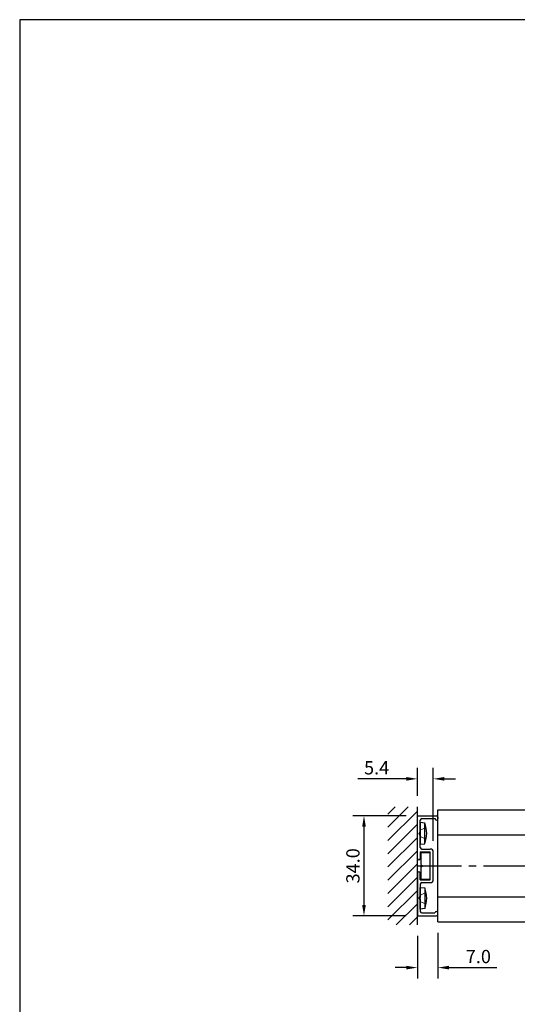
# Model space of a CAD drawing. Extents: x 0 to 820, y 0 to 577.
# Drawn here: x 0 to 169, y 243 to 577 of the extents above; entities that cross this region are included whole.
import ezdxf

# ---------------------------------------------------------------- set-up
doc = ezdxf.new("R2010")
doc.units = 0
doc.header["$LTSCALE"] = 20
doc.header["$MEASUREMENT"] = 0
doc.linetypes.add('CENTER2', pattern=[1.125, 0.75, -0.125, 0.125, -0.125])
doc.layers.get('0').update_dxf_attribs({"color": 8, "linetype": 'CONTINUOUS'})
doc.layers.get('DEFPOINTS').update_dxf_attribs({"linetype": 'CONTINUOUS'})
doc.layers.add('CENTER2', color=30, linetype='CENTER2')
doc.layers.add('WAKU', color=151, linetype='CONTINUOUS')
for name, color, linetype, lineweight in [('STLS2', 7, 'CONTINUOUS', 25), ('STPS', 7, 'CONTINUOUS', 25), ('壁', 7, 'CONTINUOUS', 0)]:
    doc.layers.add(name, color=color, linetype=linetype, lineweight=lineweight)
doc.styles.add('KANJI', font='ROMANS.shx', dxfattribs={"bigfont": 'bigfont.shx'})
doc.dimstyles.get("Standard").update_dxf_attribs({"dimscale": 1.5, "dimtxt": 3, "dimasz": 2.5, "dimexe": 2.5, "dimexo": 2.5, "dimgap": 1, "dimtad": 1, "dimdec": 1, "dimzin": 0, "dimdsep": 46, "dimtxsty": 'KANJI', "dimcen": 0, "dimclrd": 120, "dimclre": 120, "dimclrt": 120, "dimadec": 0, "dimazin": 0, "dimtfac": 1, "dimtdec": 1, "dimtofl": 0, "dimtmove": 0, "dimatfit": 3, "dimfxl": 0.18, "dimtolj": 1, "dimtzin": 0, "dimarcsym": 0})

# ---------------------------------------------------------------- blocks, each defined once
blk = doc.blocks.new('*D67')
at = {"layer": 'DEFPOINTS', "color": 0, "transparency": 16777216}
for p in [(141.97, 271), (134.97, 270), (141.97, 255.48)]:
    blk.add_point(p, dxfattribs=at)
at = {"layer": 'STLS2', "color": 120, "lineweight": -2, "transparency": 16777216}
for p, q in [((141.97, 267.25), (141.97, 251.73)), ((134.97, 266.25), (134.97, 251.73)), ((131.22, 255.48), (127.47, 255.48)), ((145.72, 255.48), (161.89, 255.48))]:
    blk.add_line(p, q, dxfattribs=at)
at = {"layer": 'STLS2', "color": 120, "transparency": 16777216}
for points in [[(131.22, 256.1), (131.22, 254.85), (134.97, 255.48)], [(145.72, 256.1), (145.72, 254.85), (141.97, 255.48)]]:
    blk.add_solid(points, dxfattribs=at)
at = {"layer": 'STLS2', "color": 120, "transparency": 16777216, "insert": (155.68, 259.23), "char_height": 4.5, "attachment_point": 5, "style": 'KANJI'}
blk.add_mtext('\\A1;7.0', dxfattribs=at)
blk = doc.blocks.new('*D68')
at = {"layer": 'DEFPOINTS', "color": 0, "transparency": 16777216}
for p in [(134.97, 307), (116.85, 273), (134.97, 273)]:
    blk.add_point(p, dxfattribs=at)
at = {"layer": 'STLS2', "color": 120, "lineweight": -2, "transparency": 16777216}
for p, q in [((131.22, 307), (113.1, 307)), ((116.85, 303.25), (116.85, 276.75)), ((131.22, 273), (113.1, 273))]:
    blk.add_line(p, q, dxfattribs=at)
at = {"layer": 'STLS2', "color": 120, "transparency": 16777216}
for points in [[(116.23, 303.25), (117.48, 303.25), (116.85, 307)], [(116.23, 276.75), (117.48, 276.75), (116.85, 273)]]:
    blk.add_solid(points, dxfattribs=at)
at = {"layer": 'STLS2', "color": 120, "transparency": 16777216, "insert": (113.1, 290), "char_height": 4.5, "attachment_point": 5, "rotation": 90, "style": 'KANJI'}
blk.add_mtext('\\A1;34.0', dxfattribs=at)
blk = doc.blocks.new('*D63')
at = {"color": 120, "lineweight": -2, "transparency": 16777216}
for p, q in [((134.97, 313.75), (134.97, 323.25)), ((140.37, 298.45), (140.37, 323.25)), ((131.22, 319.5), (114.82, 319.5)), ((144.12, 319.5), (147.87, 319.5))]:
    blk.add_line(p, q, dxfattribs=at)
at = {"color": 120, "transparency": 16777216}
for points in [[(131.22, 320.13), (131.22, 318.88), (134.97, 319.5)], [(144.12, 320.13), (144.12, 318.88), (140.37, 319.5)]]:
    blk.add_solid(points, dxfattribs=at)
at = {"layer": 'DEFPOINTS', "color": 0, "transparency": 16777216}
for p in [(134.97, 319.5), (134.97, 310), (140.37, 294.7)]:
    blk.add_point(p, dxfattribs=at)
at = {"color": 120, "transparency": 16777216, "insert": (121.14, 323.25), "char_height": 4.5, "attachment_point": 5, "style": 'KANJI'}
blk.add_mtext('\\A1;5.4', dxfattribs=at)

msp = doc.modelspace()

# ---------------------------------------------------------------- hatches: boundary and pattern name
at = {"layer": '壁', "lineweight": 0}
h = msp.add_hatch(dxfattribs=at)
h.set_pattern_fill('ANSI31', color=55, style=0)
h.set_pattern_definition([(45, (24.5407, -232.8923), (-2.245064, 2.245064), [])])
h.paths.add_polyline_path([(134.97, 310), (124.97, 310), (124.97, 290), (134.97, 290)])
h.paths.add_polyline_path([(124.97, 270), (134.97, 270), (134.97, 290), (124.97, 290)])

# ---------------------------------------------------------------- linework, layer by layer
at = {"layer": 'CENTER2', "color": 55, "linetype": 'ByBlock'}
for p, q in [((141.97, 309), (396.17, 309)), ((141.97, 300.5), (396.17, 300.5)), ((141.97, 279.5), (396.17, 279.5)), ((141.97, 271), (396.17, 271))]:
    msp.add_line(p, q, dxfattribs=at)
at = {"layer": 'CENTER2'}
msp.add_line((134.97, 290), (396.17, 290), dxfattribs=at)
at = {"layer": 'STPS'}
for p, q in [((134.97, 292.5), (134.97, 307)), ((134.97, 307), (141.47, 307)), ((134.97, 290), (134.97, 304.75)), ((135.97, 301.25), (135.97, 305.5)), ((135.97, 304.65), (135.97, 297.35)), ((137.47, 304.5), (135.97, 304.65)), ((136.47, 306), (140.97, 306)), ((137.47, 297.5), (137.47, 304.5)), ((141.47, 305.5), (141.47, 305.5)), ((141.97, 306.5), (141.97, 306)), ((141.97, 306.5), (141.97, 306.5)), ((135.72, 301), (135.97, 301.25)), ((135.72, 301), (135.97, 300.75)), ((135.97, 296.2), (135.97, 300.75)), ((135.97, 297.35), (137.47, 297.5)), ((135.97, 294.7), (135.97, 292.5)), ((135.97, 294.7), (139.37, 294.7)), ((136.47, 295.7), (139.37, 295.7)), ((139.37, 285.3), (139.37, 294.7)), ((140.37, 285.3), (140.37, 294.7)), ((140.37, 285.3), (140.37, 294.7)), ((135.47, 292), (135.47, 292)), ((134.97, 275.25), (134.97, 290)), ((134.97, 287.5), (134.97, 273)), ((135.47, 288), (135.47, 288)), ((135.97, 285.3), (135.97, 287.5)), ((136.17, 290.5), (136.67, 290)), ((136.17, 289.5), (136.67, 290)), ((135.97, 285.3), (139.37, 285.3)), ((136.47, 284.3), (139.37, 284.3)), ((135.97, 283.8), (135.97, 279.25)), ((135.97, 275.35), (135.97, 282.65)), ((135.97, 282.65), (137.47, 282.5)), ((137.47, 282.5), (137.47, 275.5)), ((135.72, 279), (135.97, 279.25)), ((135.72, 279), (135.97, 278.75)), ((135.97, 278.75), (135.97, 274.5)), ((137.47, 275.5), (135.97, 275.35)), ((136.47, 274), (140.93, 274)), ((141.47, 274.5), (141.47, 274.5)), ((141.97, 273.5), (141.97, 274)), ((134.97, 273), (141.47, 273)), ((141.97, 273.5), (141.97, 273.5))]:
    msp.add_line(p, q, dxfattribs=at)
at = {"layer": 'STPS', "lineweight": 9}
for p, q in [((135.49, 301), (136.13, 302.21)), ((135.49, 301), (136.13, 299.79)), ((137.94, 303), (136.13, 302.21)), ((137.94, 299), (136.13, 299.79)), ((137.94, 281), (136.13, 280.21)), ((135.49, 279), (136.13, 280.21)), ((135.49, 279), (136.13, 277.79)), ((137.94, 277), (136.13, 277.79))]:
    msp.add_line(p, q, dxfattribs=at)
at = {"layer": 'STPS', "linetype": 'ByBlock'}
for p, q in [((136.17, 294.5), (139.17, 294.5)), ((136.17, 294.5), (136.17, 290.5)), ((139.17, 294.5), (139.17, 285.5)), ((136.17, 289.5), (136.17, 285.5)), ((136.17, 285.5), (139.17, 285.5))]:
    msp.add_line(p, q, dxfattribs=at)
at = {"layer": 'STPS'}
for centre, radius, start, end in [((136.47, 305.5), 0.5, 90, 180), ((129.06, 301), 9.11, 337.3881, 22.6119), ((141.47, 306), 0.5, 180, 270), ((141.47, 306.5), 0.5, 0, 90), ((141.47, 306), 0.5, 270, 0), ((136.47, 296.2), 0.5, 180, 270), ((139.37, 294.7), 1, 0, 90), ((135.47, 292.5), 0.5, 180, 270), ((135.47, 292.5), 0.5, 270, 0), ((135.47, 287.5), 0.5, 90, 180), ((135.47, 287.5), 0.5, 0, 90), ((136.47, 283.8), 0.5, 90, 180), ((139.37, 285.3), 1, 270, 0), ((129.06, 279), 9.11, 337.3881, 22.6119), ((136.47, 274.5), 0.5, 180, 270), ((141.47, 274), 0.5, 90, 180), ((141.47, 274), 0.5, 0, 90), ((141.47, 273.5), 0.5, 270, 0)]:
    msp.add_arc(centre, radius, start, end, dxfattribs=at)
at = {"layer": 'WAKU'}
msp.add_lwpolyline([(0, 0), (820, 0), (820, 577), (0, 577)], close=True, dxfattribs=at)
at = {"layer": '壁', "lineweight": 25}
msp.add_line((134.97, 270), (134.97, 310), dxfattribs=at)
at = {"layer": '壁', "color": 55, "lineweight": 25}
msp.add_line((141.97, 271), (141.97, 309), dxfattribs=at)

# ---------------------------------------------------------------- dimensions: what is measured, and where the dimension line sits
at = {"color": 55}
dim = msp.add_linear_dim(base=(134.97, 319.5), p1=(140.37, 294.7), p2=(134.97, 310), dimstyle='STANDARD', dxfattribs=at)
dim.commit()
dim.dimension.update_dxf_attribs({"geometry": '*D63', "text_midpoint": (121.14, 323.25)})
at = {"layer": 'STLS2'}
dim = msp.add_linear_dim(base=(116.85, 273), p1=(134.97, 307), p2=(134.97, 273), angle=90, dimstyle='STANDARD', dxfattribs=at)
dim.commit()
dim.dimension.update_dxf_attribs({"geometry": '*D68', "text_midpoint": (113.1, 290)})
dim = msp.add_linear_dim(base=(141.97, 255.48), p1=(134.97, 270), p2=(141.97, 271), dimstyle='STANDARD', dxfattribs=at)
dim.commit()
dim.dimension.update_dxf_attribs({"geometry": '*D67', "text_midpoint": (155.68, 259.23)})

doc.saveas('drawing.dxf')
